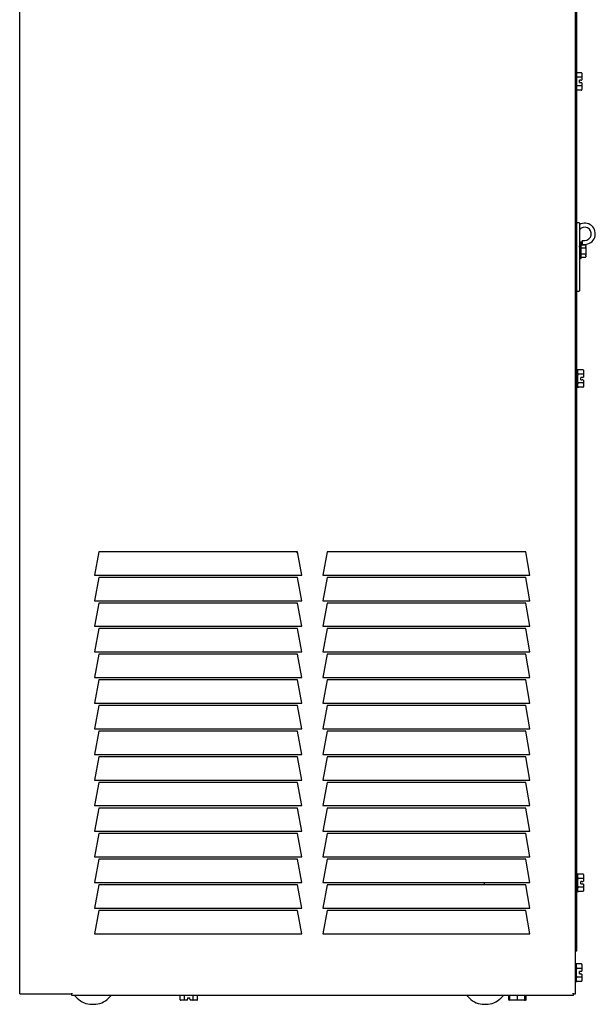
# Model space of a CAD drawing. Units: inches. Extents: x 8.5 to 11.9, y 2.5 to 14.1.
# Drawn here: x 8.5 to 11.9, y 2.5 to 8.3 of the extents above; entities that cross this region are included whole.
import ezdxf

# ---------------------------------------------------------------- set-up
doc = ezdxf.new("R2010")
doc.units = ezdxf.units.IN
doc.header["$MEASUREMENT"] = 0
doc.layers.add('70', color=7, linetype='Continuous')
doc.layers.add('DV1_Default', color=7, linetype='Continuous')

# ---------------------------------------------------------------- blocks, each defined once
blk = doc.blocks.new('SE')
at = {"layer": 'DV1_Default', "color": 7, "linetype": 'Continuous'}
for p, q in [((11.8055, 2.5846), (11.8055, 12.3821)), ((11.8139, 2.8381), (11.8139, 12.3581)), ((8.5293, 2.5846), (8.5293, 12.2571)), ((11.8148, 8.0108), (11.8139, 8.0108)), ((11.8418, 8.0108), (11.8143, 8.0108)), ((11.8443, 8.0079), (11.8443, 7.9838)), ((11.8418, 7.9852), (11.8143, 7.9852)), ((11.8293, 7.9527), (11.8293, 7.9665)), ((11.8375, 7.9665), (11.8293, 7.9665)), ((11.8293, 7.9527), (11.8375, 7.9527)), ((11.8375, 7.9665), (11.8418, 7.9677)), ((11.8418, 7.9515), (11.8375, 7.9527)), ((11.8418, 7.9677), (11.8443, 7.9684)), ((11.8443, 7.9508), (11.8418, 7.9515)), ((11.8443, 7.9838), (11.8443, 7.9684)), ((11.8443, 7.9508), (11.8443, 7.9354)), ((11.8139, 7.9083), (11.8148, 7.9083)), ((11.8418, 7.934), (11.8143, 7.934)), ((11.8418, 7.9083), (11.8143, 7.9083)), ((11.8443, 7.9354), (11.8443, 7.9112)), ((11.8264, 7.1268), (11.8139, 7.1268)), ((11.8289, 7.1243), (11.8289, 6.7268)), ((11.8447, 7.023), (11.8603, 7.023)), ((11.8447, 7.023), (11.8447, 6.9995)), ((11.833, 6.983), (11.8289, 6.983)), ((11.829, 6.983), (11.829, 6.9916)), ((11.833, 6.9832), (11.833, 6.9988)), ((11.833, 6.9361), (11.833, 6.983)), ((11.8392, 7.0025), (11.8367, 7.0025)), ((11.8392, 6.9166), (11.8392, 7.0025)), ((11.8642, 6.9957), (11.8417, 6.9957)), ((11.8642, 6.9776), (11.8417, 6.9776)), ((11.8447, 6.9995), (11.8603, 6.9995)), ((11.8667, 6.9928), (11.8667, 6.9869)), ((11.8667, 6.982), (11.8667, 6.9762)), ((11.8667, 6.9762), (11.8667, 6.9645)), ((11.8289, 6.9361), (11.833, 6.9361)), ((11.829, 6.9361), (11.829, 6.8946)), ((11.833, 6.9204), (11.833, 6.9362)), ((11.8367, 6.9166), (11.8392, 6.9166)), ((11.8642, 6.9415), (11.8417, 6.9415)), ((11.8642, 6.9235), (11.8417, 6.9235)), ((11.8667, 6.9547), (11.8667, 6.943)), ((11.8667, 6.943), (11.8667, 6.9371)), ((11.8667, 6.9322), (11.8667, 6.9264)), ((11.829, 6.8946), (11.8289, 6.8946)), ((11.8139, 6.7243), (11.8264, 6.7243)), ((11.8232, 6.2608), (11.8177, 6.2608)), ((11.8202, 6.2398), (11.8202, 6.2605)), ((11.8202, 6.1889), (11.8202, 6.2303)), ((11.8502, 6.2608), (11.8227, 6.2608)), ((11.8502, 6.2352), (11.8227, 6.2352)), ((11.8377, 6.2027), (11.8377, 6.2165)), ((11.8459, 6.2165), (11.8377, 6.2165)), ((11.8459, 6.2165), (11.8502, 6.2177)), ((11.8502, 6.2177), (11.8527, 6.2184)), ((11.8527, 6.2579), (11.8527, 6.2338)), ((11.8527, 6.2338), (11.8527, 6.2184)), ((11.8177, 6.1583), (11.8232, 6.1583)), ((11.8202, 6.1586), (11.8202, 6.1793)), ((11.8502, 6.184), (11.8227, 6.184)), ((11.8502, 6.1583), (11.8227, 6.1583)), ((11.8377, 6.2027), (11.8459, 6.2027)), ((11.8502, 6.2015), (11.8459, 6.2027)), ((11.8527, 6.2008), (11.8502, 6.2015)), ((11.8527, 6.2008), (11.8527, 6.1854)), ((11.8527, 6.1854), (11.8527, 6.1612)), ((8.9957, 5.189), (8.9712, 5.052)), ((10.1674, 5.189), (8.9957, 5.189)), ((10.1636, 5.189), (10.1654, 5.1835)), ((10.1654, 5.1835), (10.1654, 5.189)), ((10.192, 5.052), (10.1674, 5.189)), ((10.3414, 5.189), (10.3169, 5.052)), ((11.5131, 5.189), (10.3414, 5.189)), ((11.5377, 5.052), (11.5131, 5.189)), ((8.9712, 5.052), (10.192, 5.052)), ((10.1899, 5.057), (10.191, 5.057)), ((10.3169, 5.052), (11.5377, 5.052)), ((10.3189, 5.057), (10.3178, 5.057)), ((8.9957, 5.038), (8.9712, 4.901)), ((10.1674, 5.038), (8.9957, 5.038)), ((10.192, 4.901), (10.1674, 5.038)), ((10.3414, 5.038), (10.3169, 4.901)), ((11.5131, 5.038), (10.3414, 5.038)), ((11.5377, 4.901), (11.5131, 5.038)), ((8.9712, 4.901), (10.192, 4.901)), ((8.9957, 4.8871), (8.9712, 4.7501)), ((10.1674, 4.8871), (8.9957, 4.8871)), ((10.192, 4.7501), (10.1674, 4.8871)), ((10.1899, 4.9061), (10.191, 4.9061)), ((10.3169, 4.901), (11.5377, 4.901)), ((10.3414, 4.8871), (10.3169, 4.7501)), ((10.3189, 4.9061), (10.3178, 4.9061)), ((11.5131, 4.8871), (10.3414, 4.8871)), ((11.5377, 4.7501), (11.5131, 4.8871)), ((8.9712, 4.7501), (10.192, 4.7501)), ((8.9957, 4.7362), (8.9712, 4.5992)), ((10.1674, 4.7362), (8.9957, 4.7362)), ((10.192, 4.5992), (10.1674, 4.7362)), ((10.1899, 4.7552), (10.191, 4.7552)), ((10.3169, 4.7501), (11.5377, 4.7501)), ((10.3414, 4.7362), (10.3169, 4.5992)), ((10.3189, 4.7552), (10.3178, 4.7552)), ((11.5131, 4.7362), (10.3414, 4.7362)), ((11.5377, 4.5992), (11.5131, 4.7362)), ((8.9712, 4.5992), (10.192, 4.5992)), ((8.9957, 4.5853), (8.9712, 4.4482)), ((10.1674, 4.5853), (8.9957, 4.5853)), ((10.192, 4.4482), (10.1674, 4.5853)), ((10.1899, 4.6042), (10.191, 4.6042)), ((10.3169, 4.5992), (11.5377, 4.5992)), ((10.3414, 4.5853), (10.3169, 4.4482)), ((10.3189, 4.6042), (10.3178, 4.6042)), ((11.5131, 4.5853), (10.3414, 4.5853)), ((11.5377, 4.4482), (11.5131, 4.5853)), ((8.9712, 4.4482), (10.192, 4.4482)), ((8.9957, 4.4343), (8.9712, 4.2973)), ((10.1674, 4.4343), (8.9957, 4.4343)), ((10.192, 4.2973), (10.1674, 4.4343)), ((10.1899, 4.4533), (10.191, 4.4533)), ((10.3169, 4.4482), (11.5377, 4.4482)), ((10.3414, 4.4343), (10.3169, 4.2973)), ((10.3189, 4.4533), (10.3178, 4.4533)), ((11.5131, 4.4343), (10.3414, 4.4343)), ((11.5377, 4.2973), (11.5131, 4.4343)), ((8.9712, 4.2973), (10.192, 4.2973)), ((10.1899, 4.3024), (10.191, 4.3024)), ((10.3169, 4.2973), (11.5377, 4.2973)), ((10.3189, 4.3024), (10.3178, 4.3024)), ((8.9957, 4.2834), (8.9712, 4.1464)), ((10.1674, 4.2834), (8.9957, 4.2834)), ((10.192, 4.1464), (10.1674, 4.2834)), ((10.3414, 4.2834), (10.3169, 4.1464)), ((11.5131, 4.2834), (10.3414, 4.2834)), ((11.5377, 4.1464), (11.5131, 4.2834)), ((8.9712, 4.1464), (10.192, 4.1464)), ((8.9957, 4.1325), (8.9712, 3.9955)), ((10.1674, 4.1325), (8.9957, 4.1325)), ((10.192, 3.9955), (10.1674, 4.1325)), ((10.1899, 4.1515), (10.191, 4.1515)), ((10.3169, 4.1464), (11.5377, 4.1464)), ((10.3414, 4.1325), (10.3169, 3.9955)), ((10.3189, 4.1515), (10.3178, 4.1515)), ((11.5131, 4.1325), (10.3414, 4.1325)), ((11.5377, 3.9955), (11.5131, 4.1325)), ((8.9712, 3.9955), (10.192, 3.9955)), ((8.9957, 3.9816), (8.9712, 3.8445)), ((10.1674, 3.9816), (8.9957, 3.9816)), ((10.192, 3.8445), (10.1674, 3.9816)), ((10.1899, 4.0005), (10.191, 4.0005)), ((10.3169, 3.9955), (11.5377, 3.9955)), ((10.3414, 3.9816), (10.3169, 3.8445)), ((10.3189, 4.0005), (10.3178, 4.0005)), ((11.5131, 3.9816), (10.3414, 3.9816)), ((11.5377, 3.8445), (11.5131, 3.9816)), ((8.9712, 3.8445), (10.192, 3.8445)), ((8.9957, 3.8306), (8.9712, 3.6936)), ((10.1674, 3.8306), (8.9957, 3.8306)), ((10.192, 3.6936), (10.1674, 3.8306)), ((10.1899, 3.8496), (10.191, 3.8496)), ((10.3169, 3.8445), (11.5377, 3.8445)), ((10.3414, 3.8306), (10.3169, 3.6936)), ((10.3189, 3.8496), (10.3178, 3.8496)), ((11.5131, 3.8306), (10.3414, 3.8306)), ((11.5377, 3.6936), (11.5131, 3.8306)), ((8.9712, 3.6936), (10.192, 3.6936)), ((8.9957, 3.6797), (8.9712, 3.5427)), ((10.1674, 3.6797), (8.9957, 3.6797)), ((10.192, 3.5427), (10.1674, 3.6797)), ((10.1899, 3.6987), (10.191, 3.6987)), ((10.3169, 3.6936), (11.5377, 3.6936)), ((10.3414, 3.6797), (10.3169, 3.5427)), ((10.3189, 3.6987), (10.3178, 3.6987)), ((11.5131, 3.6797), (10.3414, 3.6797)), ((11.5377, 3.5427), (11.5131, 3.6797)), ((8.9712, 3.5427), (10.192, 3.5427)), ((10.1899, 3.5477), (10.191, 3.5477)), ((10.3169, 3.5427), (11.5377, 3.5427)), ((10.3189, 3.5477), (10.3178, 3.5477)), ((8.9957, 3.5288), (8.9712, 3.3918)), ((10.1674, 3.5288), (8.9957, 3.5288)), ((10.192, 3.3918), (10.1674, 3.5288)), ((10.3414, 3.5288), (10.3169, 3.3918)), ((11.5131, 3.5288), (10.3414, 3.5288)), ((11.5377, 3.3918), (11.5131, 3.5288)), ((8.9712, 3.3918), (10.192, 3.3918)), ((8.9957, 3.3778), (8.9712, 3.2408)), ((10.1674, 3.3778), (8.9957, 3.3778)), ((10.192, 3.2408), (10.1674, 3.3778)), ((10.1899, 3.3968), (10.191, 3.3968)), ((10.3169, 3.3918), (11.5377, 3.3918)), ((10.3414, 3.3778), (10.3169, 3.2408)), ((10.3189, 3.3968), (10.3178, 3.3968)), ((11.5131, 3.3778), (10.3414, 3.3778)), ((11.5377, 3.2408), (11.5131, 3.3778)), ((11.8232, 3.2908), (11.8177, 3.2908)), ((11.8202, 3.2698), (11.8202, 3.2905)), ((11.8202, 3.2189), (11.8202, 3.2603)), ((11.8502, 3.2908), (11.8227, 3.2908)), ((11.8502, 3.2652), (11.8227, 3.2652)), ((11.8502, 3.2477), (11.8527, 3.2484)), ((11.8527, 3.2879), (11.8527, 3.2638)), ((11.8527, 3.2638), (11.8527, 3.2484)), ((8.9712, 3.2408), (10.192, 3.2408)), ((8.9957, 3.2269), (8.9712, 3.0899)), ((10.1674, 3.2269), (8.9957, 3.2269)), ((10.192, 3.0899), (10.1674, 3.2269)), ((10.1899, 3.2459), (10.191, 3.2459)), ((10.3169, 3.2408), (11.5377, 3.2408)), ((10.3414, 3.2269), (10.3169, 3.0899)), ((10.3189, 3.2459), (10.3178, 3.2459)), ((11.5131, 3.2269), (10.3414, 3.2269)), ((11.2698, 3.2324), (11.269, 3.234)), ((11.5377, 3.0899), (11.5131, 3.2269)), ((11.8202, 3.1886), (11.8202, 3.2093)), ((11.8502, 3.214), (11.8227, 3.214)), ((11.8377, 3.2327), (11.8377, 3.2465)), ((11.8459, 3.2465), (11.8377, 3.2465)), ((11.8377, 3.2327), (11.8459, 3.2327)), ((11.8459, 3.2465), (11.8502, 3.2477)), ((11.8502, 3.2315), (11.8459, 3.2327)), ((11.8527, 3.2308), (11.8502, 3.2315)), ((11.8527, 3.2308), (11.8527, 3.2154)), ((11.8527, 3.2154), (11.8527, 3.1912)), ((11.8177, 3.1883), (11.8232, 3.1883)), ((11.8502, 3.1883), (11.8227, 3.1883)), ((8.9712, 3.0899), (10.192, 3.0899)), ((8.9957, 3.076), (8.9712, 2.939)), ((10.1674, 3.076), (8.9957, 3.076)), ((10.192, 2.939), (10.1674, 3.076)), ((10.1899, 3.095), (10.191, 3.095)), ((10.3169, 3.0899), (11.5377, 3.0899)), ((10.3414, 3.076), (10.3169, 2.939)), ((10.3189, 3.095), (10.3178, 3.095)), ((11.5131, 3.076), (10.3414, 3.076)), ((11.5377, 2.939), (11.5131, 3.076)), ((8.9712, 2.939), (10.192, 2.939)), ((8.9732, 2.944), (8.9721, 2.944)), ((10.1899, 2.944), (10.191, 2.944)), ((10.3169, 2.939), (11.5377, 2.939)), ((10.3189, 2.944), (10.3178, 2.944)), ((11.8055, 2.8381), (11.8139, 2.8381)), ((11.8148, 2.7608), (11.8093, 2.7608)), ((11.8118, 2.7398), (11.8118, 2.7605)), ((11.8118, 2.6889), (11.8118, 2.7303)), ((11.8418, 2.7608), (11.8143, 2.7608)), ((11.8418, 2.7352), (11.8143, 2.7352)), ((11.8443, 2.7579), (11.8443, 2.7338)), ((11.8443, 2.7338), (11.8443, 2.7184)), ((11.8118, 2.6586), (11.8118, 2.6793)), ((11.8418, 2.684), (11.8143, 2.684)), ((11.8293, 2.7027), (11.8293, 2.7165)), ((11.8375, 2.7165), (11.8293, 2.7165)), ((11.8293, 2.7027), (11.8375, 2.7027)), ((11.8375, 2.7165), (11.8418, 2.7177)), ((11.8418, 2.7015), (11.8375, 2.7027)), ((11.8418, 2.7177), (11.8443, 2.7184)), ((11.8443, 2.7008), (11.8418, 2.7015)), ((11.8443, 2.7008), (11.8443, 2.6854)), ((11.8443, 2.6854), (11.8443, 2.6612)), ((11.8093, 2.6583), (11.8148, 2.6583)), ((11.8418, 2.6583), (11.8143, 2.6583)), ((8.5293, 2.5846), (8.6635, 2.5846)), ((8.6635, 2.5846), (8.8373, 2.5846)), ((8.8373, 2.5885), (8.8373, 2.5846)), ((8.8374, 2.5885), (8.8373, 2.5885)), ((8.8374, 2.5858), (8.8373, 2.5858)), ((8.8373, 2.5846), (8.8374, 2.5846)), ((8.8374, 2.5753), (8.8374, 2.5885)), ((11.7924, 2.5753), (8.8374, 2.5753)), ((8.8529, 2.5753), (8.8691, 2.5592)), ((9.0533, 2.5592), (9.0694, 2.5753)), ((9.4748, 2.5496), (9.4748, 2.5753)), ((9.5004, 2.5496), (9.5004, 2.5753)), ((9.518, 2.5496), (9.5192, 2.5538)), ((9.5192, 2.5621), (9.5192, 2.5538)), ((9.5192, 2.5621), (9.5329, 2.5621)), ((9.5329, 2.5538), (9.5329, 2.5621)), ((9.5329, 2.5538), (9.5341, 2.5496)), ((9.5517, 2.5496), (9.5517, 2.5753)), ((9.5773, 2.5496), (9.5773, 2.5753)), ((11.1647, 2.5753), (11.1808, 2.5592)), ((11.365, 2.5592), (11.3812, 2.5753)), ((11.4123, 2.5496), (11.4123, 2.5753)), ((11.4192, 2.5496), (11.4192, 2.5753)), ((11.4635, 2.5496), (11.4635, 2.5753)), ((11.5079, 2.5496), (11.5079, 2.5753)), ((11.5148, 2.5496), (11.5148, 2.5753)), ((11.7924, 2.5846), (11.7924, 2.5885)), ((11.7924, 2.5885), (11.7924, 2.5885)), ((11.7924, 2.5885), (11.7924, 2.5753)), ((11.7924, 2.5846), (11.8055, 2.5846)), ((8.9556, 2.5233), (8.9667, 2.5233)), ((9.5019, 2.5471), (9.4777, 2.5471)), ((9.5172, 2.5471), (9.5019, 2.5471)), ((9.5172, 2.5471), (9.518, 2.5496)), ((9.5341, 2.5496), (9.5348, 2.5471)), ((9.5502, 2.5471), (9.5348, 2.5471)), ((9.5744, 2.5471), (9.5502, 2.5471)), ((11.2674, 2.5233), (11.2785, 2.5233)), ((11.4217, 2.5471), (11.4152, 2.5471)), ((11.4635, 2.5471), (11.4217, 2.5471)), ((11.4635, 2.5496), (11.4635, 2.5471)), ((11.5054, 2.5471), (11.4635, 2.5471)), ((11.5119, 2.5471), (11.5054, 2.5471))]:
    blk.add_line(p, q, dxfattribs=at)
for centre, radius, start, end in [((11.8264, 7.1243), 0.0025, 0, 90), ((11.8603, 7.0621), 0.0626, 270, 120.07273), ((11.8603, 7.0621), 0.0391, 270, 143.25231), ((11.8447, 6.9918), 0.0234, 90, 132.13914), ((11.8448, 6.9916), 0.0158, 90.45473, 180), ((11.8367, 6.9988), 0.00375, 90, 180), ((11.9629, 6.9596), 0.0963, 177.09723, 182.90277), ((11.8367, 6.9204), 0.00375, 180, 270), ((11.8264, 6.7268), 0.0025, 270, 0), ((11.8177, 6.2571), 0.00375, 90, 180), ((11.8177, 6.1621), 0.00375, 180, 270), ((11.8177, 3.2871), 0.00375, 90, 180), ((11.8177, 3.1921), 0.00375, 180, 270), ((11.8093, 2.7571), 0.00375, 90, 180), ((11.8093, 2.6621), 0.00375, 180, 270), ((8.9556, 2.6457), 0.1224, 225, 270), ((8.9667, 2.6457), 0.1224, 270, 315), ((11.2674, 2.6457), 0.1224, 225, 270), ((11.2785, 2.6457), 0.1224, 270, 315), ((11.4217, 2.5496), 0.0025, 180, 270), ((11.5054, 2.5496), 0.0025, 270, 0)]:
    blk.add_arc(centre, radius, start, end, dxfattribs=at)
for centre, major_axis, ratio, start_param, end_param in [((11.8418, 8.0079), (0, -0.00289), 0.866025, 1.570796, 3.141593), ((11.8418, 7.9838), (-0.0025, 0), 0.57735, 3.141593, 4.712389), ((11.8418, 7.9354), (0.0025, 0), 0.57735, 4.712389, 6.283185), ((11.8418, 7.9112), (0, -0.00289), 0.866025, 0, 1.570796), ((11.8417, 6.9986), (0, 0.00289), 0.866025, 1.570796, 3.141593), ((11.8417, 6.9791), (-0.0025, 0), 0.57735, 0, 1.570796), ((11.8642, 6.9928), (0, 0.00289), 0.866025, 4.712389, 6.283185), ((11.8642, 6.9762), (-0.0025, 0), 0.57735, 3.141593, 4.712389), ((11.8417, 6.9401), (0.0025, 0), 0.57735, 1.570796, 3.141593), ((11.8417, 6.9206), (0, 0.00289), 0.866025, 0, 1.570796), ((11.8642, 6.943), (0.0025, 0), 0.57735, 4.712389, 6.283185), ((11.8642, 6.9264), (0, 0.00289), 0.866025, 3.141593, 4.712389), ((11.8502, 6.2579), (0, -0.00289), 0.866025, 1.570796, 3.141593), ((11.8502, 6.2338), (-0.0025, 0), 0.57735, 3.141593, 4.712389), ((11.8502, 6.1854), (0.0025, 0), 0.57735, 4.712389, 6.283185), ((11.8502, 6.1612), (0, -0.00289), 0.866025, 0, 1.570796), ((11.8502, 3.2879), (0, -0.00289), 0.866025, 1.570796, 3.141593), ((11.8502, 3.2638), (-0.0025, 0), 0.57735, 3.141593, 4.712389), ((11.8502, 3.2154), (0.0025, 0), 0.57735, 4.712389, 6.283185), ((11.8502, 3.1912), (0, -0.00289), 0.866025, 0, 1.570796), ((11.8418, 2.7579), (0, -0.00289), 0.866025, 1.570796, 3.141593), ((11.8418, 2.7338), (-0.0025, 0), 0.57735, 3.141593, 4.712389), ((11.8418, 2.6854), (0.0025, 0), 0.57735, 4.712389, 6.283185), ((11.8418, 2.6612), (0, -0.00289), 0.866025, 0, 1.570796), ((9.4777, 2.5496), (0.00289, 0), 0.866025, 3.141593, 4.712389), ((9.5019, 2.5496), (0, 0.0025), 0.57735, 1.570796, 3.141593), ((9.5502, 2.5496), (0, -0.0025), 0.57735, 0, 1.570796), ((9.5744, 2.5496), (0.00289, 0), 0.866025, 4.712389, 6.283185), ((11.4152, 2.5496), (0.00289, 0), 0.866025, 3.141593, 4.712389), ((11.5119, 2.5496), (0.00289, 0), 0.866025, 4.712389, 6.283185)]:
    blk.add_ellipse(centre, major_axis=major_axis, ratio=ratio, start_param=start_param, end_param=end_param, dxfattribs=at)
for points, knots in [([(11.8667, 6.982), (11.8667, 6.9833), (11.8666, 6.9843), (11.8666, 6.986), (11.8667, 6.9866), (11.8667, 6.9869)], [0, 0, 0, 0, 0.5, 0.5, 1, 1, 1, 1]), ([(11.8667, 6.9322), (11.8667, 6.9326), (11.8666, 6.9332), (11.8666, 6.9348), (11.8667, 6.9359), (11.8667, 6.9371)], [0, 0, 0, 0, 0.5, 0.5, 1, 1, 1, 1]), ([(11.8227, 6.2608), (11.8224, 6.2608), (11.8221, 6.2608), (11.8217, 6.2608), (11.8215, 6.2608), (11.821, 6.2608), (11.8208, 6.2608), (11.8203, 6.2607), (11.8202, 6.2607), (11.8202, 6.2605)], [0, 0, 0, 0, 0.125, 0.125, 0.25, 0.25, 0.5, 0.5, 1, 1, 1, 1]), ([(11.8202, 6.2398), (11.8202, 6.2389), (11.8203, 6.2381), (11.8208, 6.2367), (11.821, 6.2363), (11.8217, 6.2355), (11.8221, 6.2352), (11.8227, 6.2352)], [0, 0, 0, 0, 0.5, 0.5, 0.75, 0.75, 1, 1, 1, 1]), ([(11.8227, 6.2352), (11.8224, 6.2352), (11.8221, 6.2351), (11.8217, 6.2349), (11.8215, 6.2347), (11.821, 6.2341), (11.8208, 6.2337), (11.8203, 6.2323), (11.8202, 6.2313), (11.8202, 6.2303)], [0, 0, 0, 0, 0.125, 0.125, 0.25, 0.25, 0.5, 0.5, 1, 1, 1, 1]), ([(11.8202, 6.1889), (11.8202, 6.1879), (11.8203, 6.1869), (11.8208, 6.1855), (11.821, 6.1851), (11.8215, 6.1845), (11.8217, 6.1843), (11.8221, 6.184), (11.8224, 6.184), (11.8227, 6.184)], [0, 0, 0, 0, 0.5, 0.5, 0.75, 0.75, 0.875, 0.875, 1, 1, 1, 1]), ([(11.8227, 6.184), (11.8221, 6.184), (11.8217, 6.1836), (11.821, 6.1829), (11.8208, 6.1824), (11.8203, 6.1811), (11.8202, 6.1802), (11.8202, 6.1793)], [0, 0, 0, 0, 0.25, 0.25, 0.5, 0.5, 1, 1, 1, 1]), ([(11.8202, 6.1586), (11.8202, 6.1585), (11.8203, 6.1584), (11.8208, 6.1584), (11.821, 6.1583), (11.8215, 6.1583), (11.8217, 6.1583), (11.8221, 6.1583), (11.8224, 6.1583), (11.8227, 6.1583)], [0, 0, 0, 0, 0.5, 0.5, 0.75, 0.75, 0.875, 0.875, 1, 1, 1, 1]), ([(11.8227, 3.2908), (11.8224, 3.2908), (11.8221, 3.2908), (11.8217, 3.2908), (11.8215, 3.2908), (11.821, 3.2908), (11.8208, 3.2908), (11.8203, 3.2907), (11.8202, 3.2907), (11.8202, 3.2905)], [0, 0, 0, 0, 0.125, 0.125, 0.25, 0.25, 0.5, 0.5, 1, 1, 1, 1]), ([(11.8202, 3.2698), (11.8202, 3.2689), (11.8203, 3.2681), (11.8208, 3.2667), (11.821, 3.2663), (11.8217, 3.2655), (11.8221, 3.2652), (11.8227, 3.2652)], [0, 0, 0, 0, 0.5, 0.5, 0.75, 0.75, 1, 1, 1, 1]), ([(11.8227, 3.2652), (11.8224, 3.2652), (11.8221, 3.2651), (11.8217, 3.2649), (11.8215, 3.2647), (11.821, 3.2641), (11.8208, 3.2637), (11.8203, 3.2623), (11.8202, 3.2613), (11.8202, 3.2603)], [0, 0, 0, 0, 0.125, 0.125, 0.25, 0.25, 0.5, 0.5, 1, 1, 1, 1]), ([(11.8202, 3.2189), (11.8202, 3.2179), (11.8203, 3.2169), (11.8208, 3.2155), (11.821, 3.2151), (11.8215, 3.2145), (11.8217, 3.2143), (11.8221, 3.214), (11.8224, 3.214), (11.8227, 3.214)], [0, 0, 0, 0, 0.5, 0.5, 0.75, 0.75, 0.875, 0.875, 1, 1, 1, 1]), ([(11.8227, 3.214), (11.8221, 3.214), (11.8217, 3.2136), (11.821, 3.2129), (11.8208, 3.2124), (11.8203, 3.2111), (11.8202, 3.2102), (11.8202, 3.2093)], [0, 0, 0, 0, 0.25, 0.25, 0.5, 0.5, 1, 1, 1, 1]), ([(11.8202, 3.1886), (11.8202, 3.1885), (11.8203, 3.1884), (11.8208, 3.1884), (11.821, 3.1883), (11.8215, 3.1883), (11.8217, 3.1883), (11.8221, 3.1883), (11.8224, 3.1883), (11.8227, 3.1883)], [0, 0, 0, 0, 0.5, 0.5, 0.75, 0.75, 0.875, 0.875, 1, 1, 1, 1]), ([(11.8143, 2.7608), (11.814, 2.7608), (11.8137, 2.7608), (11.8133, 2.7608), (11.8131, 2.7608), (11.8126, 2.7608), (11.8124, 2.7608), (11.8119, 2.7607), (11.8118, 2.7607), (11.8118, 2.7605)], [0, 0, 0, 0, 0.125, 0.125, 0.25, 0.25, 0.5, 0.5, 1, 1, 1, 1]), ([(11.8118, 2.7398), (11.8118, 2.7389), (11.8119, 2.7381), (11.8124, 2.7367), (11.8126, 2.7363), (11.8133, 2.7355), (11.8137, 2.7352), (11.8143, 2.7352)], [0, 0, 0, 0, 0.5, 0.5, 0.75, 0.75, 1, 1, 1, 1]), ([(11.8143, 2.7352), (11.814, 2.7352), (11.8137, 2.7351), (11.8133, 2.7349), (11.8131, 2.7347), (11.8126, 2.7341), (11.8124, 2.7337), (11.8119, 2.7323), (11.8118, 2.7313), (11.8118, 2.7303)], [0, 0, 0, 0, 0.125, 0.125, 0.25, 0.25, 0.5, 0.5, 1, 1, 1, 1]), ([(11.8118, 2.6889), (11.8118, 2.6879), (11.8119, 2.6869), (11.8124, 2.6855), (11.8126, 2.6851), (11.8131, 2.6845), (11.8133, 2.6843), (11.8137, 2.684), (11.814, 2.684), (11.8143, 2.684)], [0, 0, 0, 0, 0.5, 0.5, 0.75, 0.75, 0.875, 0.875, 1, 1, 1, 1]), ([(11.8143, 2.684), (11.8137, 2.684), (11.8133, 2.6836), (11.8126, 2.6829), (11.8124, 2.6824), (11.8119, 2.6811), (11.8118, 2.6802), (11.8118, 2.6793)], [0, 0, 0, 0, 0.25, 0.25, 0.5, 0.5, 1, 1, 1, 1]), ([(11.8118, 2.6586), (11.8118, 2.6585), (11.8119, 2.6584), (11.8124, 2.6584), (11.8126, 2.6583), (11.8131, 2.6583), (11.8133, 2.6583), (11.8137, 2.6583), (11.814, 2.6583), (11.8143, 2.6583)], [0, 0, 0, 0, 0.5, 0.5, 0.75, 0.75, 0.875, 0.875, 1, 1, 1, 1])]:
    blk.add_open_spline(points, degree=3, knots=knots, dxfattribs=at)

msp = doc.modelspace()

# ---------------------------------------------------------------- block references
at = {"layer": '70'}
msp.add_blockref('SE', (0, 0), dxfattribs=at)

doc.saveas('drawing.dxf')
